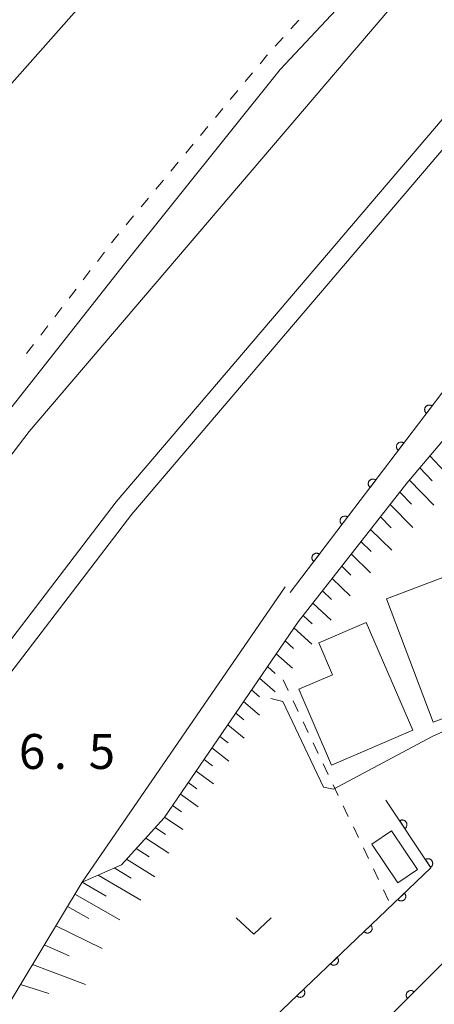
# Model space of a CAD drawing. Units: millimetres. Extents: x -76000 to -74000, y 39000 to 40500.
# Drawn here: x -75668 to -75624, y 39492 to 39597 of the extents above; entities that cross this region are included whole.
import ezdxf

# ---------------------------------------------------------------- set-up
doc = ezdxf.new("R2010")
doc.units = ezdxf.units.MM
for name, color, linetype, lineweight in [('210100_道路縁（街区線）', 7, 'Continuous', 15), ('222600_分離帯', 7, 'Continuous', 9), ('300100_普通建物', 7, 'Continuous', 15), ('610111_人工斜面(上)', 7, 'Continuous', 9), ('610199_人工斜面(中)', 7, 'Continuous', 9), ('611000_被覆(直)', 7, 'Continuous', 20), ('630100_植生界', 7, 'Continuous', 9), ('631300_畑', 7, 'Continuous', 9), ('710200_等高線（主曲線）', 7, 'Continuous', 9), ('731207_図化機測定による標高点（注記）', 7, 'Continuous', 20)]:
    doc.layers.add(name, color=color, linetype=linetype, lineweight=lineweight)
doc.styles.add('Style-WORKING', font='txt')

msp = doc.modelspace()

# ---------------------------------------------------------------- linework, layer by layer
at = {"layer": '210100_道路縁（街区線）', "flags": 128}
for points in [[(-75590.84, 39646.28), (-75572.49, 39663.08), (-75539.25, 39689.46), (-75512.45, 39709.72), (-75480.29, 39731.58), (-75479.55, 39730.96), (-75498.08, 39717.89), (-75535.88, 39687.79), (-75562.2, 39664.64), (-75589.36, 39639.5), (-75616.15, 39612.08), (-75621.78, 39606.46), (-75667.19, 39553.22), (-75677.33, 39539.97), (-75692.43, 39520.24), (-75710.97, 39494.1), (-75716.33, 39485.4)], [(-75639.68, 39536.54), (-75661.52, 39504.81), (-75670.18, 39490.42), (-75682.86, 39470.69), (-75691.89, 39454.68), (-75702.01, 39436), (-75710.92, 39417.85), (-75718.15, 39403.42), (-75725.31, 39388.64), (-75730.03, 39378.87), (-75730.07, 39375.08), (-75728.91, 39371.6), (-75727.17, 39368.45)]]:
    msp.add_lwpolyline(points, dxfattribs=at)
at = {"layer": '222600_分離帯', "flags": 128}
for points in [[(-75700.95, 39487.48), (-75682.76, 39513.12), (-75657.85, 39545.67), (-75612.87, 39598.41), (-75584.2, 39628.33), (-75547.93, 39662.03), (-75514.13, 39690.48), (-75495.84, 39704.78), (-75474.36, 39720.74), (-75451.54, 39736.29), (-75431.55, 39749.26), (-75414.65, 39759.77), (-75398.38, 39769.13), (-75368.8, 39785.54), (-75347.63, 39796.53), (-75325.16, 39807.1), (-75309.13, 39814.26), (-75295.85, 39820), (-75276.26, 39828.06), (-75254.23, 39836.75), (-75228.68, 39845.97), (-75223.93, 39847.6)], [(-75217.6, 39847.6), (-75227.96, 39843.95), (-75253.47, 39834.75), (-75275.46, 39826.08), (-75295.01, 39818.03), (-75308.26, 39812.3), (-75324.27, 39805.15), (-75346.68, 39794.61), (-75367.79, 39783.65), (-75397.33, 39767.27), (-75413.55, 39757.93), (-75430.4, 39747.46), (-75450.36, 39734.51), (-75473.11, 39719), (-75494.54, 39703.07), (-75512.78, 39688.81), (-75546.51, 39660.43), (-75582.7, 39626.8), (-75611.28, 39596.98), (-75656.19, 39544.33), (-75681.04, 39511.85), (-75699.17, 39486.3)]]:
    msp.add_lwpolyline(points, dxfattribs=at)
at = {"layer": '300100_普通建物', "flags": 128}
for points in [[(-75621.73, 39537.92), (-75616.73, 39524.65), (-75623.81, 39521.98), (-75628.81, 39535.25), (-75621.73, 39537.92)], [(-75630.98, 39532.7), (-75625.99, 39521.15), (-75634.7, 39517.39), (-75638.21, 39525.53), (-75634.61, 39527.09), (-75636.08, 39530.5), (-75630.98, 39532.7)], [(-75628.28, 39510.31), (-75625.47, 39506.16), (-75627.58, 39504.73), (-75630.39, 39508.89), (-75628.28, 39510.31)]]:
    msp.add_lwpolyline(points, dxfattribs=at)
at = {"layer": '610111_人工斜面(上)', "flags": 128}
msp.add_lwpolyline([(-75668.21, 39484.92), (-75670.18, 39490.42), (-75661.52, 39504.81), (-75657.28, 39506.68), (-75652.69, 39511.72), (-75638.3, 39532.78), (-75626.63, 39547.66), (-75614.13, 39562.44), (-75611.45, 39565.94), (-75610.49, 39568.72), (-75608.98, 39571.2), (-75604.99, 39575.32), (-75601.55, 39576.6), (-75598.37, 39577.22), (-75595.43, 39576.61), (-75593.18, 39573.77), (-75588.84, 39556.69)], dxfattribs=at)
at = {"layer": '610199_人工斜面(中)', "flags": 128}
for points in [[(-75624.15, 39550.59), (-75621.45, 39547.75)], [(-75625.24, 39549.3), (-75623.91, 39547.92)], [(-75626.33, 39548.01), (-75623.72, 39545.32)], [(-75627.38, 39546.7), (-75626.12, 39545.4)], [(-75628.43, 39545.37), (-75625.99, 39542.89)], [(-75629.47, 39544.04), (-75628.29, 39542.86)], [(-75630.51, 39542.71), (-75628.25, 39540.47)], [(-75631.55, 39541.39), (-75630.46, 39540.32)], [(-75632.58, 39540.06), (-75630.51, 39538.05)], [(-75633.62, 39538.74), (-75632.63, 39537.79)], [(-75634.66, 39537.42), (-75632.7, 39535.56)], [(-75635.69, 39536.1), (-75634.71, 39535.18)], [(-75636.72, 39534.79), (-75634.77, 39532.96)], [(-75637.76, 39533.47), (-75636.78, 39532.57)], [(-75638.75, 39532.12), (-75636.84, 39530.37)], [(-75639.7, 39530.73), (-75638.79, 39529.91)], [(-75640.65, 39529.35), (-75638.91, 39527.78)], [(-75641.59, 39527.96), (-75640.76, 39527.22)], [(-75642.45, 39526.71), (-75640.77, 39525.24)], [(-75643.31, 39525.45), (-75642.46, 39524.72)], [(-75644.16, 39524.2), (-75642.44, 39522.76)], [(-75645.01, 39522.95), (-75644.14, 39522.24)], [(-75645.87, 39521.71), (-75644.1, 39520.29)], [(-75646.72, 39520.46), (-75645.82, 39519.76)], [(-75647.57, 39519.22), (-75645.75, 39517.82)], [(-75648.41, 39517.98), (-75647.49, 39517.29)], [(-75649.26, 39516.74), (-75647.4, 39515.36)], [(-75650.11, 39515.5), (-75649.17, 39514.82)], [(-75650.95, 39514.26), (-75649.04, 39512.91)], [(-75651.8, 39513.03), (-75650.83, 39512.35)], [(-75652.65, 39511.79), (-75650.69, 39510.46)], [(-75653.66, 39510.66), (-75652.55, 39509.93)], [(-75654.68, 39509.54), (-75652.19, 39507.92)], [(-75655.71, 39508.41), (-75654.32, 39507.53)], [(-75656.74, 39507.28), (-75653.69, 39505.38)], [(-75658.08, 39506.33), (-75656.26, 39505.22)], [(-75661.51, 39504.81), (-75658.92, 39503.31)], [(-75659.78, 39505.57), (-75655.21, 39502.86)], [(-75662.31, 39503.5), (-75657.46, 39500.75)], [(-75663.1, 39502.18), (-75660.79, 39500.9)], [(-75664.34, 39500.13), (-75659.37, 39497.68)], [(-75665.58, 39498.06), (-75662.92, 39496.9)], [(-75666.85, 39495.96), (-75661.14, 39493.81)], [(-75668.13, 39493.82), (-75665.08, 39492.84)]]:
    msp.add_lwpolyline(points, dxfattribs=at)
at = {"layer": '611000_被覆(直)', "flags": 128}
for points in [[(-75530.73, 39655.91), (-75537.49, 39650.22), (-75556.44, 39632.61), (-75587.92, 39601.38), (-75610.31, 39573.83), (-75639.17, 39535.91)], [(-75623.907, 39555.965), (-75623.943, 39555.99), (-75623.981, 39556.011), (-75624.02, 39556.029), (-75624.061, 39556.044), (-75624.103, 39556.055), (-75624.146, 39556.063), (-75624.19, 39556.067), (-75624.233, 39556.066), (-75624.277, 39556.063), (-75624.32, 39556.054), (-75624.362, 39556.043), (-75624.403, 39556.028), (-75624.442, 39556.009), (-75624.48, 39555.988), (-75624.516, 39555.962), (-75624.549, 39555.934), (-75624.579, 39555.903), (-75624.608, 39555.87), (-75624.633, 39555.833), (-75624.654, 39555.796), (-75624.672, 39555.757), (-75624.687, 39555.715), (-75624.698, 39555.673), (-75624.706, 39555.63), (-75624.71, 39555.587), (-75624.709, 39555.543), (-75624.706, 39555.499), (-75624.697, 39555.456), (-75624.686, 39555.414), (-75624.671, 39555.374), (-75624.652, 39555.334), (-75624.63, 39555.296), (-75624.605, 39555.261), (-75624.577, 39555.228), (-75624.546, 39555.197), (-75624.513, 39555.169)], [(-75624.513, 39555.169), (-75623.907, 39555.965)], [(-75626.935, 39551.986), (-75626.971, 39552.011), (-75627.009, 39552.032), (-75627.048, 39552.051), (-75627.089, 39552.066), (-75627.131, 39552.076), (-75627.175, 39552.084), (-75627.218, 39552.088), (-75627.261, 39552.087), (-75627.305, 39552.084), (-75627.348, 39552.075), (-75627.39, 39552.065), (-75627.431, 39552.049), (-75627.471, 39552.03), (-75627.508, 39552.009), (-75627.544, 39551.983), (-75627.577, 39551.955), (-75627.607, 39551.925), (-75627.636, 39551.891), (-75627.661, 39551.855), (-75627.682, 39551.817), (-75627.7, 39551.778), (-75627.715, 39551.737), (-75627.726, 39551.694), (-75627.734, 39551.651), (-75627.738, 39551.608), (-75627.737, 39551.565), (-75627.734, 39551.521), (-75627.725, 39551.478), (-75627.715, 39551.436), (-75627.699, 39551.395), (-75627.68, 39551.355), (-75627.659, 39551.318), (-75627.633, 39551.282), (-75627.605, 39551.249), (-75627.574, 39551.218), (-75627.541, 39551.19)], [(-75627.541, 39551.19), (-75626.935, 39551.986)], [(-75629.963, 39548.007), (-75629.999, 39548.032), (-75630.037, 39548.053), (-75630.076, 39548.072), (-75630.117, 39548.087), (-75630.16, 39548.098), (-75630.203, 39548.105), (-75630.246, 39548.109), (-75630.289, 39548.108), (-75630.333, 39548.105), (-75630.376, 39548.097), (-75630.418, 39548.086), (-75630.459, 39548.07), (-75630.499, 39548.052), (-75630.536, 39548.03), (-75630.572, 39548.004), (-75630.605, 39547.976), (-75630.636, 39547.946), (-75630.664, 39547.912), (-75630.689, 39547.876), (-75630.71, 39547.838), (-75630.728, 39547.799), (-75630.744, 39547.758), (-75630.754, 39547.716), (-75630.762, 39547.673), (-75630.766, 39547.629), (-75630.765, 39547.586), (-75630.762, 39547.542), (-75630.753, 39547.499), (-75630.743, 39547.457), (-75630.727, 39547.416), (-75630.708, 39547.377), (-75630.687, 39547.339), (-75630.661, 39547.303), (-75630.633, 39547.27), (-75630.603, 39547.24), (-75630.569, 39547.211)], [(-75630.569, 39547.211), (-75629.963, 39548.007)], [(-75632.991, 39544.028), (-75633.027, 39544.053), (-75633.065, 39544.075), (-75633.104, 39544.093), (-75633.146, 39544.108), (-75633.188, 39544.119), (-75633.231, 39544.127), (-75633.274, 39544.131), (-75633.318, 39544.13), (-75633.361, 39544.127), (-75633.404, 39544.118), (-75633.447, 39544.107), (-75633.487, 39544.092), (-75633.527, 39544.073), (-75633.565, 39544.051), (-75633.6, 39544.026), (-75633.633, 39543.998), (-75633.664, 39543.967), (-75633.692, 39543.933), (-75633.717, 39543.897), (-75633.738, 39543.859), (-75633.757, 39543.82), (-75633.772, 39543.779), (-75633.782, 39543.737), (-75633.79, 39543.694), (-75633.794, 39543.65), (-75633.793, 39543.607), (-75633.79, 39543.563), (-75633.781, 39543.52), (-75633.771, 39543.478), (-75633.755, 39543.437), (-75633.736, 39543.398), (-75633.715, 39543.36), (-75633.689, 39543.324), (-75633.661, 39543.292), (-75633.631, 39543.261), (-75633.597, 39543.233)], [(-75633.597, 39543.233), (-75632.991, 39544.028)], [(-75636.019, 39540.05), (-75636.056, 39540.075), (-75636.093, 39540.096), (-75636.132, 39540.114), (-75636.174, 39540.129), (-75636.216, 39540.14), (-75636.259, 39540.148), (-75636.302, 39540.152), (-75636.346, 39540.151), (-75636.39, 39540.148), (-75636.433, 39540.139), (-75636.475, 39540.128), (-75636.515, 39540.113), (-75636.555, 39540.094), (-75636.593, 39540.073), (-75636.628, 39540.047), (-75636.661, 39540.019), (-75636.692, 39539.988), (-75636.72, 39539.955), (-75636.745, 39539.918), (-75636.766, 39539.881), (-75636.785, 39539.842), (-75636.8, 39539.8), (-75636.81, 39539.758), (-75636.818, 39539.715), (-75636.822, 39539.672), (-75636.821, 39539.628), (-75636.818, 39539.584), (-75636.81, 39539.541), (-75636.799, 39539.499), (-75636.783, 39539.459), (-75636.764, 39539.419), (-75636.743, 39539.381), (-75636.717, 39539.346), (-75636.689, 39539.313), (-75636.659, 39539.282), (-75636.625, 39539.254)], [(-75636.625, 39539.254), (-75636.019, 39540.05)], [(-75592.7, 39526.34), (-75631.2, 39487.62), (-75631.2, 39483.94), (-75569.55, 39480.58)], [(-75647.13, 39484.3), (-75624.03, 39506.35), (-75628.87, 39513.63)], [(-75626.834, 39510.568), (-75626.799, 39510.594), (-75626.766, 39510.623), (-75626.736, 39510.654), (-75626.709, 39510.688), (-75626.685, 39510.724), (-75626.663, 39510.763), (-75626.645, 39510.802), (-75626.632, 39510.843), (-75626.621, 39510.886), (-75626.615, 39510.929), (-75626.611, 39510.973), (-75626.612, 39511.016), (-75626.617, 39511.06), (-75626.625, 39511.102), (-75626.638, 39511.145), (-75626.653, 39511.185), (-75626.672, 39511.224), (-75626.695, 39511.262), (-75626.721, 39511.297), (-75626.75, 39511.33), (-75626.781, 39511.36), (-75626.815, 39511.387), (-75626.851, 39511.411), (-75626.889, 39511.433), (-75626.929, 39511.451), (-75626.97, 39511.464), (-75627.012, 39511.475), (-75627.056, 39511.481), (-75627.099, 39511.485), (-75627.143, 39511.484), (-75627.186, 39511.479), (-75627.229, 39511.471), (-75627.271, 39511.458), (-75627.311, 39511.443), (-75627.35, 39511.424), (-75627.388, 39511.401)], [(-75627.388, 39511.401), (-75626.834, 39510.568)], [(-75624.066, 39506.405), (-75624.031, 39506.431), (-75623.998, 39506.459), (-75623.968, 39506.49), (-75623.94, 39506.524), (-75623.917, 39506.561), (-75623.895, 39506.599), (-75623.877, 39506.638), (-75623.864, 39506.68), (-75623.852, 39506.722), (-75623.846, 39506.766), (-75623.843, 39506.809), (-75623.844, 39506.852), (-75623.849, 39506.896), (-75623.857, 39506.939), (-75623.869, 39506.981), (-75623.885, 39507.021), (-75623.904, 39507.06), (-75623.927, 39507.098), (-75623.953, 39507.133), (-75623.982, 39507.166), (-75624.012, 39507.196), (-75624.046, 39507.224), (-75624.083, 39507.247), (-75624.121, 39507.269), (-75624.161, 39507.287), (-75624.202, 39507.3), (-75624.244, 39507.312), (-75624.288, 39507.318), (-75624.331, 39507.321), (-75624.375, 39507.32), (-75624.418, 39507.315), (-75624.461, 39507.307), (-75624.503, 39507.295), (-75624.543, 39507.279), (-75624.582, 39507.26), (-75624.62, 39507.237)], [(-75624.62, 39507.237), (-75624.066, 39506.405)], [(-75626.876, 39503.633), (-75627.599, 39502.943)], [(-75627.599, 39502.943), (-75627.568, 39502.912), (-75627.534, 39502.885), (-75627.498, 39502.861), (-75627.46, 39502.84), (-75627.42, 39502.823), (-75627.378, 39502.808), (-75627.336, 39502.797), (-75627.293, 39502.791), (-75627.249, 39502.788), (-75627.205, 39502.789), (-75627.162, 39502.793), (-75627.12, 39502.802), (-75627.078, 39502.815), (-75627.037, 39502.83), (-75626.998, 39502.85), (-75626.961, 39502.872), (-75626.926, 39502.897), (-75626.892, 39502.926), (-75626.862, 39502.958), (-75626.835, 39502.992), (-75626.811, 39503.028), (-75626.79, 39503.066), (-75626.772, 39503.106), (-75626.758, 39503.147), (-75626.747, 39503.19), (-75626.741, 39503.233), (-75626.737, 39503.276), (-75626.739, 39503.32), (-75626.743, 39503.364), (-75626.752, 39503.406), (-75626.764, 39503.448), (-75626.78, 39503.489), (-75626.799, 39503.528), (-75626.822, 39503.565), (-75626.847, 39503.6), (-75626.876, 39503.633)], [(-75630.493, 39500.181), (-75631.216, 39499.49)], [(-75631.216, 39499.49), (-75631.184, 39499.46), (-75631.15, 39499.433), (-75631.115, 39499.409), (-75631.076, 39499.387), (-75631.036, 39499.37), (-75630.995, 39499.356), (-75630.953, 39499.345), (-75630.91, 39499.339), (-75630.866, 39499.335), (-75630.822, 39499.337), (-75630.779, 39499.341), (-75630.736, 39499.35), (-75630.694, 39499.362), (-75630.654, 39499.378), (-75630.614, 39499.397), (-75630.578, 39499.42), (-75630.542, 39499.445), (-75630.509, 39499.474), (-75630.479, 39499.506), (-75630.452, 39499.54), (-75630.428, 39499.575), (-75630.406, 39499.614), (-75630.389, 39499.654), (-75630.375, 39499.695), (-75630.364, 39499.737), (-75630.358, 39499.78), (-75630.354, 39499.824), (-75630.356, 39499.868), (-75630.36, 39499.911), (-75630.369, 39499.954), (-75630.381, 39499.996), (-75630.396, 39500.037), (-75630.416, 39500.076), (-75630.439, 39500.112), (-75630.464, 39500.148), (-75630.493, 39500.181)], [(-75634.11, 39496.729), (-75634.833, 39496.038)], [(-75634.833, 39496.038), (-75634.801, 39496.008), (-75634.767, 39495.981), (-75634.732, 39495.957), (-75634.693, 39495.935), (-75634.653, 39495.918), (-75634.612, 39495.904), (-75634.57, 39495.893), (-75634.527, 39495.887), (-75634.483, 39495.883), (-75634.439, 39495.885), (-75634.396, 39495.889), (-75634.353, 39495.897), (-75634.311, 39495.91), (-75634.27, 39495.925), (-75634.231, 39495.945), (-75634.194, 39495.967), (-75634.159, 39495.993), (-75634.126, 39496.022), (-75634.096, 39496.053), (-75634.069, 39496.088), (-75634.044, 39496.123), (-75634.023, 39496.161), (-75634.006, 39496.201), (-75633.991, 39496.243), (-75633.981, 39496.285), (-75633.975, 39496.328), (-75633.971, 39496.372), (-75633.973, 39496.416), (-75633.977, 39496.459), (-75633.985, 39496.501), (-75633.998, 39496.543), (-75634.013, 39496.584), (-75634.033, 39496.624), (-75634.055, 39496.66), (-75634.081, 39496.695), (-75634.11, 39496.729)], [(-75637.726, 39493.276), (-75638.45, 39492.586)], [(-75638.45, 39492.586), (-75638.418, 39492.555), (-75638.384, 39492.528), (-75638.348, 39492.504), (-75638.31, 39492.483), (-75638.27, 39492.466), (-75638.229, 39492.451), (-75638.186, 39492.44), (-75638.143, 39492.434), (-75638.1, 39492.43), (-75638.056, 39492.432), (-75638.013, 39492.436), (-75637.97, 39492.445), (-75637.928, 39492.458), (-75637.887, 39492.473), (-75637.848, 39492.492), (-75637.811, 39492.515), (-75637.776, 39492.54), (-75637.743, 39492.569), (-75637.712, 39492.601), (-75637.685, 39492.635), (-75637.661, 39492.671), (-75637.64, 39492.709), (-75637.623, 39492.749), (-75637.608, 39492.79), (-75637.597, 39492.833), (-75637.591, 39492.876), (-75637.588, 39492.919), (-75637.589, 39492.963), (-75637.593, 39493.006), (-75637.602, 39493.049), (-75637.615, 39493.091), (-75637.63, 39493.132), (-75637.65, 39493.171), (-75637.672, 39493.208), (-75637.697, 39493.243), (-75637.726, 39493.276)], [(-75625.839, 39493.011), (-75625.872, 39493.041), (-75625.907, 39493.067), (-75625.943, 39493.09), (-75625.982, 39493.111), (-75626.022, 39493.127), (-75626.064, 39493.14), (-75626.106, 39493.15), (-75626.149, 39493.155), (-75626.193, 39493.158), (-75626.237, 39493.155), (-75626.28, 39493.149), (-75626.323, 39493.139), (-75626.364, 39493.126), (-75626.404, 39493.11), (-75626.443, 39493.089), (-75626.479, 39493.065), (-75626.514, 39493.039), (-75626.546, 39493.009), (-75626.576, 39492.977), (-75626.602, 39492.942), (-75626.625, 39492.906), (-75626.646, 39492.867), (-75626.662, 39492.827), (-75626.675, 39492.785), (-75626.685, 39492.742), (-75626.69, 39492.699), (-75626.692, 39492.655), (-75626.689, 39492.612), (-75626.684, 39492.568), (-75626.674, 39492.526), (-75626.661, 39492.484), (-75626.644, 39492.444), (-75626.624, 39492.405), (-75626.6, 39492.369), (-75626.574, 39492.335), (-75626.544, 39492.302)], [(-75626.544, 39492.302), (-75625.839, 39493.011)]]:
    msp.add_lwpolyline(points, dxfattribs=at)
at = {"layer": '630100_植生界'}
for p, q in [((-75639.083, 39596.468), (-75638.245, 39597.396)), ((-75640.758, 39594.613), (-75639.921, 39595.541)), ((-75643.997, 39590.805), (-75643.198, 39591.766)), ((-75645.594, 39588.881), (-75644.796, 39589.843)), ((-75647.192, 39586.958), (-75646.393, 39587.92)), ((-75648.789, 39585.035), (-75647.99, 39585.997)), ((-75650.386, 39583.112), (-75649.588, 39584.074)), ((-75651.984, 39581.189), (-75651.185, 39582.15)), ((-75653.581, 39579.266), (-75652.782, 39580.227)), ((-75655.178, 39577.342), (-75654.38, 39578.304)), ((-75656.776, 39575.419), (-75655.977, 39576.381)), ((-75659.87, 39571.493), (-75659.108, 39572.484)), ((-75661.395, 39569.512), (-75660.632, 39570.502)), ((-75662.919, 39567.53), (-75662.157, 39568.521)), ((-75664.443, 39565.549), (-75663.681, 39566.539)), ((-75665.968, 39563.567), (-75665.206, 39564.558)), ((-75667.492, 39561.586), (-75666.73, 39562.577)), ((-75639.91, 39526.53), (-75639.372, 39525.402)), ((-75638.833, 39524.274), (-75638.295, 39523.146)), ((-75637.756, 39522.018), (-75637.218, 39520.89)), ((-75636.679, 39519.762), (-75636.141, 39518.634)), ((-75635.602, 39517.505), (-75635.064, 39516.377)), ((-75634.525, 39515.249), (-75633.987, 39514.121)), ((-75633.448, 39512.993), (-75632.91, 39511.865)), ((-75632.371, 39510.737), (-75631.833, 39509.609)), ((-75631.294, 39508.481), (-75630.756, 39507.353)), ((-75630.217, 39506.225), (-75629.679, 39505.097)), ((-75629.14, 39503.969), (-75628.602, 39502.841))]:
    msp.add_line(p, q, dxfattribs=at)
at = {"layer": '630100_植生界', "flags": 128}
for points in [[(-75642.4, 39592.728), (-75641.7, 39593.57), (-75641.596, 39593.685)], [(-75658.346, 39573.475), (-75657.78, 39574.21), (-75657.574, 39574.458)]]:
    msp.add_lwpolyline(points, dxfattribs=at)
at = {"layer": '631300_畑', "flags": 128}
msp.add_lwpolyline([(-75644.945, 39500.985), (-75643.07, 39499.235), (-75641.195, 39500.985)], dxfattribs=at)
at = {"layer": '710200_等高線（主曲線）', "flags": 128}
for points in [[(-75693.2, 39542.51), (-75690.56, 39552.56), (-75689, 39562.56), (-75686.83, 39568.1), (-75682.13, 39575.93), (-75660.45, 39600.43), (-75654.14, 39606.72), (-75640.82, 39616.33), (-75627.78, 39625.55), (-75621.59, 39631.36), (-75614.96, 39635.86), (-75611.65, 39637.16), (-75607.42, 39637.44), (-75604.06, 39637), (-75602.5, 39635.92), (-75602.6, 39633.47), (-75604.69, 39630), (-75640.22, 39592.12), (-75656.96, 39571.23), (-75679.96, 39542.08), (-75684.86, 39538.12)], [(-75598.3, 39530.91), (-75601.47, 39529.33), (-75612.62, 39524.69), (-75620.65, 39521.92), (-75623.9, 39520.44), (-75634.52, 39514.81), (-75635.58, 39515.01), (-75639.95, 39524.22), (-75641.25, 39524.53)]]:
    msp.add_lwpolyline(points, dxfattribs=at)

# ---------------------------------------------------------------- texts
at = {"layer": '731207_図化機測定による標高点（注記）', "style": 'Style-WORKING'}
for s, p in [('6', (-75668.31, 39516.97)), ('5', (-75660.81, 39516.97)), ('.', (-75664.56, 39516.97))]:
    msp.add_text(s, height=3.75, dxfattribs=at).set_placement(p)

doc.saveas('drawing.dxf')
